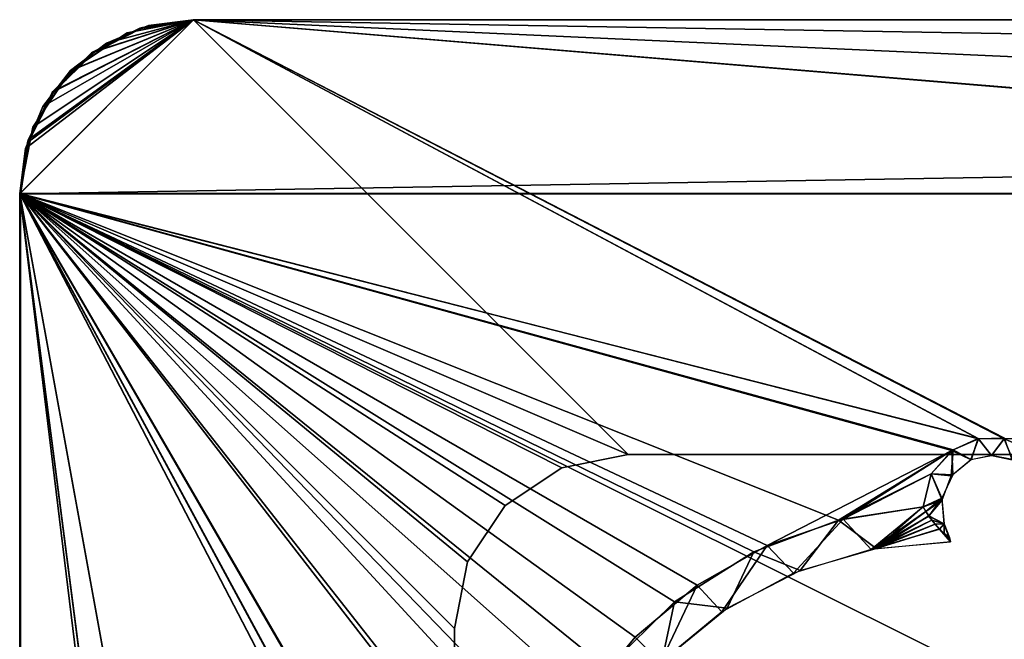
# Model space of a CAD drawing. Units: feet. Extents: x -1.5 to 1.5, y -4.48 to 0.75.
# Drawn here: x -1.5 to -1.22, y 0.57 to 0.75 of the extents above; entities that cross this region are included whole.
import ezdxf

# ---------------------------------------------------------------- set-up
doc = ezdxf.new("R2010")
doc.units = ezdxf.units.FT
doc.header["$MEASUREMENT"] = 0
for name, color, linetype in [('AFUFR-3-CPFB', 11, 'Continuous'), ('AFUFR-3-FMPM', 4, 'Continuous'), ('AFUWA-P', 2, 'Continuous')]:
    doc.layers.add(name, color=color, linetype=linetype)

# ---------------------------------------------------------------- blocks, each defined once
blk = doc.blocks.new('A$C5B0B1E87')
at = {"linetype": 'Continuous', "lineweight": 0}
for p, q in [((-1.62307, 1.4471), (-1.63851, 1.44465)), ((-1.63851, 1.44465), (-1.62307, 1.4471)), ((-1.63776, 1.44489), (-1.62307, 1.4471)), ((-1.62307, 1.44711), (-1.63594, 1.44543)), ((-1.62307, 1.44711), (-1.63594, 1.44543)), ((-1.62307, 1.44711), (-1.62335, 1.44705)), ((-1.62335, 1.44705), (-1.62307, 1.44711)), ((-1.62307, 1.4471), (-1.62311, 1.44709)), ((-1.62307, 1.4471), (-1.62311, 1.44709)), ((1.27693, 1.44711), (-1.62307, 1.44711)), ((-1.62307, 1.44711), (-1.62307, 1.44711)), ((-1.62307, 1.4471), (-1.62307, 1.44711)), ((-1.62307, 1.4471), (-1.62307, 1.44711)), ((-1.62307, 1.44711), (-1.62307, 1.44711)), ((1.27693, 1.44711), (-1.62307, 1.44711)), ((-1.62307, 1.44711), (1.27693, 1.44711)), ((-1.62307, 1.44711), (1.27693, 1.44711)), ((-1.62307, 1.4471), (1.27693, 1.4471)), ((-1.62307, 1.4471), (-1.62307, 1.4471)), ((-1.62307, 1.4471), (-1.62307, 1.4471)), ((-1.62307, 1.4471), (-1.62307, 1.4471)), ((1.27693, 1.4471), (-1.62307, 1.4471)), ((-1.62307, 1.4471), (-1.62307, 1.4471)), ((1.27693, 1.4471), (-1.62307, 1.4471)), ((1.27693, 1.4471), (-1.62307, 1.4471)), ((-1.65245, 1.43755), (-1.63851, 1.44465)), ((-1.65245, 1.43755), (-1.63851, 1.44465)), ((-1.65212, 1.43779), (-1.63851, 1.44465)), ((-1.63776, 1.44489), (-1.63851, 1.44465)), ((-1.63698, 1.44501), (-1.636, 1.44541)), ((-1.636, 1.44541), (-1.63698, 1.44501)), ((-1.63694, 1.44501), (-1.63594, 1.44543)), ((-1.63694, 1.44501), (-1.63594, 1.44543)), ((-1.636, 1.44541), (-1.63594, 1.44543)), ((-1.64813, 1.44037), (-1.64406, 1.44206)), ((-1.64813, 1.44037), (-1.64406, 1.44206)), ((-1.64807, 1.44041), (-1.64402, 1.44209)), ((-1.64402, 1.44209), (-1.64807, 1.44041)), ((-1.64533, 1.44121), (-1.6422, 1.4433)), ((-1.6422, 1.4433), (-1.64533, 1.44121)), ((-1.64526, 1.44125), (-1.6422, 1.44329)), ((-1.6422, 1.44329), (-1.64526, 1.44125)), ((-1.64052, 1.44364), (-1.6422, 1.4433)), ((-1.6422, 1.4433), (-1.64052, 1.44364)), ((-1.64056, 1.44362), (-1.6422, 1.44329)), ((-1.64056, 1.44362), (-1.6422, 1.44329)), ((-1.6422, 1.4433), (-1.6422, 1.44329)), ((-1.64813, 1.44037), (-1.65031, 1.4387)), ((-1.64813, 1.44037), (-1.65031, 1.4387)), ((-1.64813, 1.44037), (-1.64807, 1.44041)), ((-1.65245, 1.43755), (-1.66352, 1.42648)), ((-1.65245, 1.43755), (-1.66352, 1.42648)), ((-1.65245, 1.43755), (-1.65212, 1.43779)), ((-1.65459, 1.43541), (-1.65842, 1.43247)), ((-1.65459, 1.43541), (-1.65842, 1.43247)), ((-1.65842, 1.43246), (-1.65576, 1.43425)), ((-1.65576, 1.43425), (-1.65842, 1.43246)), ((-1.65842, 1.43245), (-1.65579, 1.43421)), ((-1.65579, 1.43421), (-1.65842, 1.43245)), ((-1.65842, 1.43247), (-1.66135, 1.42865)), ((-1.66135, 1.42865), (-1.65842, 1.43247)), ((-1.6602, 1.4298), (-1.65842, 1.43246)), ((-1.6602, 1.4298), (-1.65842, 1.43246)), ((-1.65842, 1.43245), (-1.66018, 1.42982)), ((-1.65842, 1.43245), (-1.66018, 1.42982)), ((-1.65842, 1.43246), (-1.65842, 1.43246)), ((-1.65842, 1.43246), (-1.65842, 1.43246)), ((-1.65842, 1.43246), (-1.65842, 1.43246)), ((-1.65842, 1.43246), (-1.65842, 1.43245)), ((-1.65842, 1.43246), (-1.65842, 1.43246)), ((-1.65842, 1.43245), (-1.65842, 1.43246)), ((-1.65842, 1.43246), (-1.65842, 1.43246)), ((-1.65842, 1.43246), (-1.65842, 1.43246)), ((-1.67062, 1.41254), (-1.66352, 1.42648)), ((-1.66352, 1.42648), (-1.67062, 1.41254)), ((-1.66465, 1.42436), (-1.66637, 1.42212)), ((-1.66637, 1.42212), (-1.66465, 1.42436)), ((-1.66376, 1.42615), (-1.66606, 1.4215)), ((-1.66606, 1.4215), (-1.66376, 1.42615)), ((-1.66376, 1.42615), (-1.66352, 1.42648)), ((-1.66637, 1.42212), (-1.66804, 1.41807)), ((-1.66637, 1.42212), (-1.66804, 1.41807)), ((-1.66926, 1.41624), (-1.66705, 1.41955)), ((-1.66926, 1.41624), (-1.66705, 1.41955)), ((-1.66708, 1.4195), (-1.66926, 1.41623)), ((-1.66708, 1.4195), (-1.66926, 1.41623)), ((-1.6696, 1.41455), (-1.66926, 1.41624)), ((-1.6696, 1.41455), (-1.66926, 1.41624)), ((-1.66959, 1.41456), (-1.66926, 1.41623)), ((-1.66926, 1.41623), (-1.66959, 1.41456)), ((-1.66926, 1.41623), (-1.66926, 1.41624)), ((-1.67307, 1.3971), (-1.67062, 1.41254)), ((-1.67062, 1.41254), (-1.67307, 1.3971)), ((-1.67086, 1.41179), (-1.67307, 1.3971)), ((-1.67307, 1.3971), (-1.67086, 1.41179)), ((-1.67098, 1.41097), (-1.67137, 1.41005)), ((-1.67098, 1.41097), (-1.67137, 1.41005)), ((-1.67086, 1.41179), (-1.67062, 1.41254)), ((-1.67137, 1.41005), (-1.67307, 1.39711)), ((-1.67137, 1.41005), (-1.67307, 1.39711)), ((-1.67307, 1.39711), (-1.67306, 1.39715)), ((-1.67307, 1.39711), (-1.67306, 1.39715)), ((-1.67307, 1.39711), (-1.67307, 1.39711)), ((-1.67307, 1.39711), (-1.67307, 1.3971)), ((-1.67307, 1.3971), (-1.67307, 1.39711)), ((-1.67307, 1.39711), (-1.67307, 1.39711)), ((-1.67307, 1.39711), (-1.67307, 1.39711)), ((-1.67307, 1.39711), (-1.67307, 1.39711)), ((-1.67307, 1.3971), (-1.67307, 1.3971)), ((-1.67307, 1.3971), (-1.67307, 1.3971)), ((-1.67307, 1.3971), (-1.67307, 1.3971)), ((-1.67307, 1.3971), (-1.67307, 1.3971)), ((-1.67307, 1.3971), (-1.67307, 1.3971)), ((-1.67307, 1.3971), (-1.67307, 1.3971)), ((-1.67307, -0.0029), (-1.67307, 1.3971)), ((-1.67307, 1.3971), (-1.67307, -0.0029))]:
    blk.add_line(p, q, dxfattribs=at)

msp = doc.modelspace()

# ---------------------------------------------------------------- linework, layer by layer
msp.add_3dface([(1.25, -0.67125, 0.00034), (-1.25, -0.67125, 0.00034), (-1.5, 0.70001, 0.00034)])
at = {"layer": 'AFUFR-3-CPFB'}
for points in [[(-1.4983, 0.71294, 0.12534), (-1.5, 0.70001, 0.12534), (-1.45, 0.75001, 0.12534)], [(-1.22425, 0.62954, 0.12534), (-1.45, 0.75001, 0.12534), (-1.5, 0.70001, 0.12534)], [(-1.4983, 0.71294, 0.00034), (-1.45, 0.75001, 0.00034), (-1.5, 0.70001, 0.00034)], [(1.5, 0.70001, 0.00034), (-1.5, 0.70001, 0.00034), (-1.45, 0.75001, 0.00034)], [(-1.45, 0.74999, 96.12535), (-1.5, 0.69999, 96.12535), (-1.49779, 0.71468, 96.12535)], [(-1.5, 0.69999, 96.12535), (-1.45, 0.74999, 96.12535), (-1.22434, 0.62966, 96.12535)], [(-1.5, 0.69999, 96.25035), (1.45, 0.74999, 96.25035), (-1.45, 0.74999, 96.25035)], [(-1.45, 0.74999, 96.25035), (-1.49755, 0.71544, 96.25035), (-1.5, 0.69999, 96.25035)], [(-1.5, 0.69999, 96.25035), (1.5, 0.69999, 96.25035), (1.45, 0.74999, 96.25035)], [(-1.45, 0.75001, 0.12534), (-1.4933, 0.72501, 0.12534), (-1.4983, 0.71294, 0.12534)], [(-1.45, 0.75001, 0.00034), (-1.4983, 0.71294, 0.00034), (-1.4933, 0.72501, 0.00034)], [(-1.49069, 0.72905, 96.12535), (-1.45, 0.74999, 96.12535), (-1.49779, 0.71468, 96.12535)], [(-1.49045, 0.72938, 96.25035), (-1.49755, 0.71544, 96.25035), (-1.45, 0.74999, 96.25035)], [(-1.4933, 0.72501, 0.12534), (-1.45, 0.75001, 0.12534), (-1.48536, 0.73536, 0.12534)], [(-1.4933, 0.72501, 0.00034), (-1.48536, 0.73536, 0.00034), (-1.45, 0.75001, 0.00034)], [(-1.49069, 0.72905, 96.12535), (-1.47906, 0.74068, 96.12535), (-1.45, 0.74999, 96.12535)], [(-1.49045, 0.72938, 96.25035), (-1.45, 0.74999, 96.25035), (-1.47939, 0.74044, 96.25035)], [(-1.47507, 0.74327, 0.12534), (-1.48536, 0.73536, 0.12534), (-1.45, 0.75001, 0.12534)], [(-1.45, 0.75001, 0.00034), (-1.48536, 0.73536, 0.00034), (-1.475, 0.7433, 0.00034)], [(-1.47939, 0.74044, 96.25035), (-1.45, 0.74999, 96.25035), (-1.46545, 0.74754, 96.25035)], [(-1.47906, 0.74068, 96.12535), (-1.46469, 0.74778, 96.12535), (-1.45, 0.74999, 96.12535)], [(-1.46469, 0.74778, 96.12535), (-1.47906, 0.74068, 96.12535), (-1.46545, 0.74754, 96.25035)], [(-1.46287, 0.74832, 0.12534), (-1.47507, 0.74327, 0.12534), (-1.45, 0.75001, 0.12534)], [(-1.47507, 0.74327, 0.12534), (-1.46287, 0.74832, 0.12534), (-1.475, 0.7433, 0.00034)], [(-1.475, 0.7433, 0.00034), (-1.46294, 0.7483, 0.00034), (-1.45, 0.75001, 0.00034)], [(-1.46287, 0.74832, 0.12534), (-1.46294, 0.7483, 0.00034), (-1.475, 0.7433, 0.00034)], [(-1.46469, 0.74778, 96.12535), (-1.46545, 0.74754, 96.25035), (-1.45, 0.74999, 96.25035)], [(-1.45, 0.74999, 96.25035), (-1.45, 0.74999, 96.12535), (-1.46469, 0.74778, 96.12535)], [(-1.45, 0.75001, 0.12534), (-1.45, 0.75001, 0.00034), (-1.46294, 0.7483, 0.00034)], [(-1.45, 0.75001, 0.12534), (-1.46294, 0.7483, 0.00034), (-1.46287, 0.74832, 0.12534)], [(-1.2168, 0.62972, 0.12534), (-0.00368, 0.62957, 0.12534), (-1.45, 0.75001, 0.12534)], [(-1.45, 0.75001, 0.12534), (-0.00368, 0.62957, 0.12534), (1.45, 0.75001, 0.12534)], [(-1.45, 0.75001, 0.12534), (-1.22425, 0.62954, 0.12534), (-1.2168, 0.62972, 0.12534)], [(-1.45, 0.75001, 0.00034), (-1.45, 0.75001, 0.12534), (1.45, 0.75001, 0.12534)], [(-1.45, 0.75001, 0.00034), (1.45, 0.75001, 0.12534), (1.45, 0.75001, 0.00034)], [(1.5, 0.70001, 0.00034), (-1.45, 0.75001, 0.00034), (1.45, 0.75001, 0.00034)], [(-1.45, 0.74999, 96.12535), (-1.21687, 0.62957, 96.12535), (-1.22434, 0.62966, 96.12535)], [(1.45, 0.74999, 96.12535), (0.00368, 0.62955, 96.12535), (-1.45, 0.74999, 96.12535)], [(-1.45, 0.74999, 96.12535), (0.00368, 0.62955, 96.12535), (-0.00376, 0.62969, 96.12535)], [(-1.21687, 0.62957, 96.12535), (-1.45, 0.74999, 96.12535), (-0.00376, 0.62969, 96.12535)], [(1.45, 0.74999, 96.25035), (1.45, 0.74999, 96.12535), (-1.45, 0.74999, 96.12535)], [(1.45, 0.74999, 96.25035), (-1.45, 0.74999, 96.12535), (-1.45, 0.74999, 96.25035)], [(-1.47939, 0.74044, 96.25035), (-1.46545, 0.74754, 96.25035), (-1.47906, 0.74068, 96.12535)], [(-1.48536, 0.73536, 0.00034), (-1.47507, 0.74327, 0.12534), (-1.475, 0.7433, 0.00034)], [(-1.47507, 0.74327, 0.12534), (-1.48536, 0.73536, 0.00034), (-1.48536, 0.73536, 0.12534)], [(-1.49069, 0.72905, 96.12535), (-1.47939, 0.74044, 96.25035), (-1.47906, 0.74068, 96.12535)], [(-1.47939, 0.74044, 96.25035), (-1.49069, 0.72905, 96.12535), (-1.49045, 0.72938, 96.25035)], [(-1.48536, 0.73536, 0.12534), (-1.4933, 0.72501, 0.00034), (-1.4933, 0.72501, 0.12534)], [(-1.48536, 0.73536, 0.12534), (-1.48536, 0.73536, 0.00034), (-1.4933, 0.72501, 0.00034)], [(-1.49045, 0.72938, 96.25035), (-1.49779, 0.71468, 96.12535), (-1.49755, 0.71544, 96.25035)], [(-1.49779, 0.71468, 96.12535), (-1.49045, 0.72938, 96.25035), (-1.49069, 0.72905, 96.12535)], [(-1.4933, 0.72501, 0.12534), (-1.4933, 0.72501, 0.00034), (-1.4983, 0.71294, 0.00034)], [(-1.4933, 0.72501, 0.12534), (-1.4983, 0.71294, 0.00034), (-1.4983, 0.71294, 0.12534)], [(-1.49779, 0.71468, 96.12535), (-1.5, 0.69999, 96.12535), (-1.49755, 0.71544, 96.25035)], [(-1.49755, 0.71544, 96.25035), (-1.5, 0.69999, 96.12535), (-1.5, 0.69999, 96.25035)], [(-1.4983, 0.71294, 0.00034), (-1.5, 0.70001, 0.00034), (-1.4983, 0.71294, 0.12534)], [(-1.4983, 0.71294, 0.12534), (-1.5, 0.70001, 0.00034), (-1.5, 0.70001, 0.12534)], [(-1.5, -0.69999, 0.12534), (-1.37936, -0.23168, 0.12534), (-1.5, 0.70001, 0.12534)], [(-1.28891, 0.59703, 0.12534), (-1.5, 0.70001, 0.12534), (-1.31168, 0.58263, 0.12534)], [(-1.5, 0.70001, 0.12534), (-1.23152, 0.62638, 0.12534), (-1.22425, 0.62954, 0.12534)], [(-1.5, 0.70001, 0.12534), (-1.26452, 0.60612, 0.12534), (-1.23152, 0.62638, 0.12534)], [(-1.5, 0.70001, 0.12534), (-1.28891, 0.59703, 0.12534), (-1.26452, 0.60612, 0.12534)], [(-1.346, 0.54095, 0.12534), (-1.33115, 0.56351, 0.12534), (-1.5, 0.70001, 0.12534)], [(-1.5, 0.70001, 0.12534), (-1.33115, 0.56351, 0.12534), (-1.31168, 0.58263, 0.12534)], [(-1.5, 0.70001, 0.12534), (-1.35555, 0.51659, 0.12534), (-1.346, 0.54095, 0.12534)], [(-1.35555, 0.51659, 0.12534), (-1.5, 0.70001, 0.12534), (-1.37532, 0.48502, 0.12534)], [(-1.37947, 0.46839, 0.12534), (-1.3793, 0.4772, 0.12534), (-1.5, 0.70001, 0.12534)], [(-1.5, 0.70001, 0.12534), (-1.3793, 0.4772, 0.12534), (-1.37532, 0.48502, 0.12534)], [(-1.37936, -0.23168, 0.12534), (-1.37947, 0.46839, 0.12534), (-1.5, 0.70001, 0.12534)], [(-1.5, -0.69999, 0.00034), (-1.5, -0.69999, 0.12534), (-1.5, 0.70001, 0.12534)], [(-1.5, -0.69999, 0.00034), (-1.5, 0.70001, 0.12534), (-1.5, 0.70001, 0.00034)], [(-1.5, 0.70001, 0.00034), (-1.25, -0.67125, 0.00034), (-1.5, -0.69999, 0.00034)], [(-1.5, 0.70001, 0.00034), (1.5, 0.70001, 0.00034), (1.25, -0.67125, 0.00034)], [(-1.5, 0.69999, 96.12535), (-1.30516, 0.58745, 96.12535), (-1.32303, 0.57248, 96.12535)], [(-1.35617, 0.51429, 96.12535), (-1.5, 0.69999, 96.12535), (-1.34854, 0.53572, 96.12535)], [(-1.37944, -0.23201, 96.12535), (-1.5, 0.69999, 96.12535), (-1.37939, 0.46804, 96.12535)], [(-1.5, -0.70001, 96.12535), (-1.5, 0.69999, 96.12535), (-1.37944, -0.23201, 96.12535)], [(-1.37552, 0.48481, 96.12535), (-1.37939, 0.47686, 96.12535), (-1.5, 0.69999, 96.12535)], [(-1.5, 0.69999, 96.12535), (-1.37939, 0.47686, 96.12535), (-1.37939, 0.46804, 96.12535)], [(-1.37552, 0.48481, 96.12535), (-1.5, 0.69999, 96.12535), (-1.35617, 0.51429, 96.12535)], [(-1.5, 0.69999, 96.12535), (-1.33728, 0.5554, 96.12535), (-1.34854, 0.53572, 96.12535)], [(-1.5, 0.69999, 96.12535), (-1.32303, 0.57248, 96.12535), (-1.33728, 0.5554, 96.12535)], [(-1.30516, 0.58745, 96.12535), (-1.5, 0.69999, 96.12535), (-1.28504, 0.59884, 96.12535)], [(-1.5, 0.69999, 96.12535), (-1.22434, 0.62966, 96.12535), (-1.23194, 0.62622, 96.12535)], [(-1.28504, 0.59884, 96.12535), (-1.5, 0.69999, 96.12535), (-1.23194, 0.62622, 96.12535)], [(-1.5, 0.69999, 96.25035), (-1.5, 0.69999, 96.12535), (-1.5, -0.70001, 96.12535)], [(-1.5, 0.69999, 96.25035), (-1.5, -0.70001, 96.12535), (-1.5, -0.70001, 96.25035)], [(1.5, 0.69999, 96.25035), (-1.5, 0.69999, 96.25035), (-1.25, -0.67127, 96.25035)], [(-1.25, -0.67127, 96.25035), (-1.5, 0.69999, 96.25035), (-1.5, -0.70001, 96.25035)], [(-1.25, -0.67127, 96.25035), (1.25, -0.67127, 96.25035), (1.5, 0.69999, 96.25035)], [(-1.22434, 0.62966, 96.12535), (-1.22634, 0.62348, 95.5348), (-1.23194, 0.62622, 96.12535)], [(-1.23152, 0.62638, 0.12534), (-1.22645, 0.62358, 0.71589), (-1.22425, 0.62954, 0.12534)], [(-1.22047, 0.62477, 0.71589), (-1.22425, 0.62954, 0.12534), (-1.22645, 0.62358, 0.71589)], [(-1.22047, 0.62476, 95.5348), (-1.22634, 0.62348, 95.5348), (-1.22434, 0.62966, 96.12535)], [(-1.21687, 0.62957, 96.12535), (-1.22047, 0.62476, 95.5348), (-1.22434, 0.62966, 96.12535)], [(-1.22047, 0.62477, 0.71589), (-1.2168, 0.62972, 0.12534), (-1.22425, 0.62954, 0.12534)], [(-1.2146, 0.6235, 0.71589), (-1.2168, 0.62972, 0.12534), (-1.22047, 0.62477, 0.71589)], [(-1.22047, 0.62476, 95.5348), (-1.21687, 0.62957, 96.12535), (-1.2145, 0.62356, 95.5348)], [(-1.20961, 0.62649, 96.12535), (-1.21687, 0.62957, 96.12535), (-0.00376, 0.62969, 96.12535)], [(-1.21687, 0.62957, 96.12535), (-1.20961, 0.62649, 96.12535), (-1.2145, 0.62356, 95.5348)], [(-1.28504, 0.59884, 96.12535), (-1.23194, 0.62622, 96.12535), (-1.2632, 0.60644, 96.12535)], [(-1.26452, 0.60612, 0.12534), (-1.23784, 0.61946, 0.12534), (-1.23152, 0.62638, 0.12534)], [(-1.23784, 0.61944, 96.12535), (-1.2632, 0.60644, 96.12535), (-1.23194, 0.62622, 96.12535)], [(-1.23209, 0.61891, 0.71589), (-1.23152, 0.62638, 0.12534), (-1.23784, 0.61946, 0.12534)], [(-1.23194, 0.62622, 96.12535), (-1.2316, 0.61921, 95.5348), (-1.23784, 0.61944, 96.12535)], [(-1.23209, 0.61891, 0.71589), (-1.22645, 0.62358, 0.71589), (-1.23152, 0.62638, 0.12534)], [(-1.23194, 0.62622, 96.12535), (-1.22634, 0.62348, 95.5348), (-1.2316, 0.61921, 95.5348)], [(-1.23784, 0.61946, 0.12534), (-1.26452, 0.60612, 0.12534), (-1.24016, 0.61, 0.12534)], [(-1.2632, 0.60644, 96.12535), (-1.23784, 0.61944, 96.12535), (-1.24016, 0.60998, 96.12535)], [(-1.24016, 0.61, 0.12534), (-1.23468, 0.61187, 0.71589), (-1.23784, 0.61946, 0.12534)], [(-1.23479, 0.61244, 95.5348), (-1.24016, 0.60998, 96.12535), (-1.23784, 0.61944, 96.12535)], [(-1.23784, 0.61946, 0.12534), (-1.23468, 0.61187, 0.71589), (-1.23209, 0.61891, 0.71589)], [(-1.23784, 0.61944, 96.12535), (-1.2316, 0.61921, 95.5348), (-1.23479, 0.61244, 95.5348)], [(-1.24016, 0.60998, 96.12535), (-1.23479, 0.61244, 95.5348), (-1.23939, 0.60863, 96.04482)], [(-1.23938, 0.60864, 0.20595), (-1.23468, 0.61187, 0.71589), (-1.24016, 0.61, 0.12534)], [(-1.23856, 0.60734, 95.96861), (-1.23939, 0.60863, 96.04482), (-1.23479, 0.61244, 95.5348)], [(-1.23938, 0.60864, 0.20595), (-1.23856, 0.60735, 0.2822), (-1.23468, 0.61187, 0.71589)], [(-1.23414, 0.60508, 95.5348), (-1.23856, 0.60734, 95.96861), (-1.23479, 0.61244, 95.5348)], [(-1.23856, 0.60735, 0.2822), (-1.23414, 0.6051, 0.71589), (-1.23468, 0.61187, 0.71589)], [(-1.26452, 0.60612, 0.12534), (-1.25365, 0.598, 0.71589), (-1.24016, 0.61, 0.12534)], [(-1.2632, 0.60644, 96.12535), (-1.24016, 0.60998, 96.12535), (-1.2551, 0.59768, 95.5348)], [(-1.2551, 0.59768, 95.5348), (-1.24016, 0.60998, 96.12535), (-1.23939, 0.60863, 96.04482)], [(-1.24016, 0.61, 0.12534), (-1.25365, 0.598, 0.71589), (-1.23938, 0.60864, 0.20595)], [(-1.27553, 0.59173, 0.71589), (-1.26452, 0.60612, 0.12534), (-1.28891, 0.59703, 0.12534)], [(-1.2632, 0.60644, 96.12535), (-1.27747, 0.5909, 95.5348), (-1.28504, 0.59884, 96.12535)], [(-1.27747, 0.5909, 95.5348), (-1.2632, 0.60644, 96.12535), (-1.2551, 0.59768, 95.5348)], [(-1.25365, 0.598, 0.71589), (-1.26452, 0.60612, 0.12534), (-1.27553, 0.59173, 0.71589)], [(-1.2551, 0.59768, 95.5348), (-1.23939, 0.60863, 96.04482), (-1.23856, 0.60734, 95.96861)], [(-1.23769, 0.60612, 95.89672), (-1.2551, 0.59768, 95.5348), (-1.23856, 0.60734, 95.96861)], [(-1.2551, 0.59768, 95.5348), (-1.23769, 0.60612, 95.89672), (-1.23676, 0.60498, 95.82917)], [(-1.23938, 0.60864, 0.20595), (-1.25365, 0.598, 0.71589), (-1.23856, 0.60735, 0.2822)], [(-1.25365, 0.598, 0.71589), (-1.23769, 0.60614, 0.35407), (-1.23856, 0.60735, 0.2822)], [(-1.23769, 0.60614, 0.35407), (-1.25365, 0.598, 0.71589), (-1.23676, 0.60499, 0.42158)], [(-1.23769, 0.60614, 0.35407), (-1.23414, 0.6051, 0.71589), (-1.23856, 0.60735, 0.2822)], [(-1.23769, 0.60612, 95.89672), (-1.23856, 0.60734, 95.96861), (-1.23414, 0.60508, 95.5348)], [(-1.23414, 0.6051, 0.71589), (-1.23769, 0.60614, 0.35407), (-1.23676, 0.60499, 0.42158)], [(-1.23769, 0.60612, 95.89672), (-1.23414, 0.60508, 95.5348), (-1.23676, 0.60498, 95.82917)], [(-1.2551, 0.59768, 95.5348), (-1.23676, 0.60498, 95.82917), (-1.23549, 0.60361, 95.74879)], [(-1.23228, 0.59992, 95.5348), (-1.2551, 0.59768, 95.5348), (-1.23549, 0.60361, 95.74879)], [(-1.25365, 0.598, 0.71589), (-1.23549, 0.60362, 0.50198), (-1.23676, 0.60499, 0.42158)], [(-1.25365, 0.598, 0.71589), (-1.23228, 0.59993, 0.71589), (-1.23549, 0.60362, 0.50198)], [(-1.23549, 0.60362, 0.50198), (-1.23414, 0.6051, 0.71589), (-1.23676, 0.60499, 0.42158)], [(-1.23676, 0.60498, 95.82917), (-1.23414, 0.60508, 95.5348), (-1.23549, 0.60361, 95.74879)], [(-1.23414, 0.6051, 0.71589), (-1.23549, 0.60362, 0.50198), (-1.2341, 0.60234, 0.57705)], [(-1.23414, 0.60508, 95.5348), (-1.2341, 0.60232, 95.67376), (-1.23549, 0.60361, 95.74879)], [(-1.23228, 0.59993, 0.71589), (-1.2341, 0.60234, 0.57705), (-1.23549, 0.60362, 0.50198)], [(-1.23228, 0.59992, 95.5348), (-1.23549, 0.60361, 95.74879), (-1.2341, 0.60232, 95.67376)], [(-1.2341, 0.60234, 0.57705), (-1.23262, 0.60118, 0.64449), (-1.23414, 0.6051, 0.71589)], [(-1.23262, 0.60118, 0.64449), (-1.23228, 0.59993, 0.71589), (-1.23414, 0.6051, 0.71589)], [(-1.2341, 0.60232, 95.67376), (-1.23414, 0.60508, 95.5348), (-1.23262, 0.60116, 95.60624)], [(-1.23228, 0.59992, 95.5348), (-1.23262, 0.60116, 95.60624), (-1.23414, 0.60508, 95.5348)], [(-1.23228, 0.59993, 0.71589), (-1.23262, 0.60118, 0.64449), (-1.2341, 0.60234, 0.57705)], [(-1.23228, 0.59992, 95.5348), (-1.2341, 0.60232, 95.67376), (-1.23262, 0.60116, 95.60624)], [(-1.30516, 0.58745, 96.12535), (-1.28504, 0.59884, 96.12535), (-1.29805, 0.57982, 95.5348)], [(-1.28504, 0.59884, 96.12535), (-1.27747, 0.5909, 95.5348), (-1.29805, 0.57982, 95.5348)], [(-1.28891, 0.59703, 0.12534), (-1.31168, 0.58263, 0.12534), (-1.29657, 0.58082, 0.71589)], [(-1.28891, 0.59703, 0.12534), (-1.29657, 0.58082, 0.71589), (-1.27553, 0.59173, 0.71589)], [(-1.32303, 0.57248, 96.12535), (-1.30516, 0.58745, 96.12535), (-1.31572, 0.56521, 95.5348)], [(-1.30516, 0.58745, 96.12535), (-1.29805, 0.57982, 95.5348), (-1.31572, 0.56521, 95.5348)], [(-1.31168, 0.58263, 0.12534), (-1.33115, 0.56351, 0.12534), (-1.31535, 0.56557, 0.71589)], [(-1.31535, 0.56557, 0.71589), (-1.29657, 0.58082, 0.71589), (-1.31168, 0.58263, 0.12534)], [(-1.31572, 0.56521, 95.5348), (-1.33728, 0.5554, 96.12535), (-1.32303, 0.57248, 96.12535)]]:
    msp.add_3dface(points, dxfattribs=at)
at = {"layer": 'AFUFR-3-FMPM'}
for points in [[(-1.5, 0.7, 0.12534), (-1.45, 0.75, 0.12534), (-1.325, 0.625, 0.12534)], [(-1.49619, 0.71914, 0.12534), (-1.45, 0.75, 0.12534), (-1.5, 0.7, 0.12534)], [(-1.325, 0.62499, 96.12534), (-1.45, 0.74999, 96.12534), (-1.5, 0.69999, 96.12534)], [(-1.5, 0.69999, 96.12534), (-1.45, 0.74999, 96.12534), (-1.49619, 0.71913, 96.12534)], [(-1.45, 0.75, 0.12534), (-1.49619, 0.71914, 0.12534), (-1.48536, 0.73536, 0.12534)], [(-1.45, 0.74999, 96.12534), (-1.48536, 0.73535, 96.12534), (-1.49619, 0.71913, 96.12534)], [(-1.45, 0.75, 0.12534), (-1.48536, 0.73536, 0.12534), (-1.46913, 0.7462, 0.12534)], [(-1.48536, 0.73535, 96.12534), (-1.45, 0.74999, 96.12534), (-1.46913, 0.74619, 96.12534)], [(-1.46913, 0.74619, 48.12534), (-1.45, 0.75, 72.12534), (-1.45, 0.75, 48.12534)], [(-1.45, 0.74999, 96.12534), (-1.45, 0.75, 72.12534), (-1.46913, 0.74619, 72.12534)], [(-1.45, 0.75, 24.12534), (-1.45, 0.75, 0.12534), (-1.46913, 0.7462, 0.12534)], [(-1.46913, 0.74619, 24.12534), (-1.45, 0.75, 48.12534), (-1.45, 0.75, 24.12534)], [(-1.45, 0.75, 72.12534), (-1.46913, 0.74619, 48.12534), (-1.46913, 0.74619, 72.12534)], [(-1.45, 0.75, 24.12534), (-1.46913, 0.7462, 0.12534), (-1.46913, 0.74619, 24.12534)], [(-1.45, 0.75, 48.12534), (-1.46913, 0.74619, 24.12534), (-1.46913, 0.74619, 48.12534)], [(-1.45, 0.74999, 96.12534), (-1.46913, 0.74619, 72.12534), (-1.46913, 0.74619, 96.12534)], [(-1.45, 0.75, 48.12534), (1.45, 0.75, 48.12534), (-1.45, 0.75, 24.12534)], [(1.45, 0.74999, 96.12534), (-1.45, 0.75, 72.12534), (-1.45, 0.74999, 96.12534)], [(1.45, 0.74999, 96.12534), (1.45, 0.75, 48.12534), (-1.45, 0.75, 72.12534)], [(-1.45, 0.75, 24.12534), (1.45, 0.75, 48.12534), (1.45, 0.75, 0.12534)], [(-1.45, 0.75, 72.12534), (1.45, 0.75, 48.12534), (-1.45, 0.75, 48.12534)], [(-1.45, 0.75, 24.12534), (1.45, 0.75, 0.12534), (-1.45, 0.75, 0.12534)], [(-1.325, 0.625, 0.12534), (-1.45, 0.75, 0.12534), (1.325, 0.625, 0.12534)], [(-1.45, 0.75, 0.12534), (1.45, 0.75, 0.12534), (1.325, 0.625, 0.12534)], [(1.325, 0.62499, 96.12534), (-1.45, 0.74999, 96.12534), (-1.325, 0.62499, 96.12534)], [(1.45, 0.74999, 96.12534), (-1.45, 0.74999, 96.12534), (1.325, 0.62499, 96.12534)], [(-1.46913, 0.7462, 0.12534), (-1.48536, 0.73536, 0.12534), (-1.46913, 0.74619, 24.12534)], [(-1.48536, 0.73535, 48.12534), (-1.46913, 0.74619, 72.12534), (-1.46913, 0.74619, 48.12534)], [(-1.48536, 0.73535, 72.12534), (-1.48536, 0.73535, 96.12534), (-1.46913, 0.74619, 96.12534)], [(-1.48536, 0.73536, 24.12534), (-1.48536, 0.73535, 48.12534), (-1.46913, 0.74619, 48.12534)], [(-1.48536, 0.73536, 24.12534), (-1.46913, 0.74619, 48.12534), (-1.46913, 0.74619, 24.12534)], [(-1.48536, 0.73536, 0.12534), (-1.48536, 0.73536, 24.12534), (-1.46913, 0.74619, 24.12534)], [(-1.48536, 0.73535, 72.12534), (-1.46913, 0.74619, 96.12534), (-1.46913, 0.74619, 72.12534)], [(-1.48536, 0.73535, 48.12534), (-1.48536, 0.73535, 72.12534), (-1.46913, 0.74619, 72.12534)], [(-1.48536, 0.73536, 24.12534), (-1.48536, 0.73536, 0.12534), (-1.49619, 0.71914, 0.12534)], [(-1.49619, 0.71913, 24.12534), (-1.48536, 0.73535, 48.12534), (-1.48536, 0.73536, 24.12534)], [(-1.48536, 0.73536, 24.12534), (-1.49619, 0.71914, 0.12534), (-1.49619, 0.71913, 24.12534)], [(-1.48536, 0.73535, 96.12534), (-1.48536, 0.73535, 72.12534), (-1.49619, 0.71913, 72.12534)], [(-1.49619, 0.71913, 96.12534), (-1.48536, 0.73535, 96.12534), (-1.49619, 0.71913, 72.12534)], [(-1.48536, 0.73535, 72.12534), (-1.48536, 0.73535, 48.12534), (-1.49619, 0.71913, 48.12534)], [(-1.48536, 0.73535, 72.12534), (-1.49619, 0.71913, 48.12534), (-1.49619, 0.71913, 72.12534)], [(-1.48536, 0.73535, 48.12534), (-1.49619, 0.71913, 24.12534), (-1.49619, 0.71913, 48.12534)], [(-1.49619, 0.71913, 24.12534), (-1.49619, 0.71914, 0.12534), (-1.5, 0.7, 0.12534)], [(-1.49619, 0.71913, 48.12534), (-1.5, 0.7, 48.12534), (-1.49619, 0.71913, 72.12534)], [(-1.5, 0.7, 0.12534), (-1.5, 0.7, 24.12534), (-1.49619, 0.71913, 24.12534)], [(-1.5, 0.7, 24.12534), (-1.5, 0.7, 48.12534), (-1.49619, 0.71913, 48.12534)], [(-1.49619, 0.71913, 48.12534), (-1.49619, 0.71913, 24.12534), (-1.5, 0.7, 24.12534)], [(-1.5, 0.69999, 96.12534), (-1.49619, 0.71913, 96.12534), (-1.5, 0.7, 72.12534)], [(-1.5, 0.7, 72.12534), (-1.49619, 0.71913, 96.12534), (-1.49619, 0.71913, 72.12534)], [(-1.5, 0.7, 48.12534), (-1.5, 0.7, 72.12534), (-1.49619, 0.71913, 72.12534)], [(-1.5, 0.7, 24.12534), (-1.5, 0.7, 0.12534), (-1.5, -0.7, 0.12534)], [(-1.5, 0.7, 72.12534), (-1.5, -0.7, 48.12534), (-1.5, -0.70001, 96.12534)], [(-1.5, 0.7, 48.12534), (-1.5, 0.7, 24.12534), (-1.5, -0.7, 48.12534)], [(-1.5, 0.7, 72.12534), (-1.5, -0.70001, 96.12534), (-1.5, 0.69999, 96.12534)], [(-1.5, 0.7, 72.12534), (-1.5, 0.7, 48.12534), (-1.5, -0.7, 48.12534)], [(-1.5, -0.7, 48.12534), (-1.5, 0.7, 24.12534), (-1.5, -0.7, 0.12534)], [(-1.375, 0.575, 0.12534), (-1.5, 0.7, 0.12534), (-1.37119, 0.59414, 0.12534)], [(-1.5, 0.7, 0.12534), (-1.36036, 0.61036, 0.12534), (-1.37119, 0.59414, 0.12534)], [(-1.325, 0.625, 0.12534), (-1.34413, 0.6212, 0.12534), (-1.5, 0.7, 0.12534)], [(-1.5, 0.7, 0.12534), (-1.375, 0.575, 0.12534), (-1.375, -0.3248, 0.12534)], [(-1.5, -0.7, 0.12534), (-1.5, 0.7, 0.12534), (-1.375, -0.3248, 0.12534)], [(-1.34413, 0.6212, 0.12534), (-1.36036, 0.61036, 0.12534), (-1.5, 0.7, 0.12534)], [(-1.375, 0.57499, 96.12534), (-1.37119, 0.59413, 96.12534), (-1.5, 0.69999, 96.12534)], [(-1.5, 0.69999, 96.12534), (-1.37119, 0.59413, 96.12534), (-1.36036, 0.61035, 96.12534)], [(-1.325, 0.62499, 96.12534), (-1.5, 0.69999, 96.12534), (-1.34413, 0.62119, 96.12534)], [(-1.5, 0.69999, 96.12534), (-1.375, -0.32481, 96.12534), (-1.375, 0.57499, 96.12534)], [(-1.5, -0.70001, 96.12534), (-1.375, -0.32481, 96.12534), (-1.5, 0.69999, 96.12534)], [(-1.34413, 0.62119, 96.12534), (-1.5, 0.69999, 96.12534), (-1.36036, 0.61035, 96.12534)], [(-1.34413, 0.62119, 72.12534), (-1.325, 0.625, 72.12534), (-1.325, 0.62499, 96.12534)], [(-1.325, 0.625, 24.12534), (-1.34413, 0.6212, 0.12534), (-1.325, 0.625, 0.12534)], [(-1.34413, 0.62119, 48.12534), (-1.325, 0.625, 48.12534), (-1.325, 0.625, 72.12534)], [(-1.34413, 0.62119, 24.12534), (-1.325, 0.625, 24.12534), (-1.325, 0.625, 48.12534)], [(-1.325, 0.625, 72.12534), (-1.34413, 0.62119, 72.12534), (-1.34413, 0.62119, 48.12534)], [(-1.325, 0.625, 24.12534), (-1.34413, 0.62119, 24.12534), (-1.34413, 0.6212, 0.12534)], [(-1.325, 0.625, 48.12534), (-1.34413, 0.62119, 48.12534), (-1.34413, 0.62119, 24.12534)], [(-1.325, 0.62499, 96.12534), (-1.34413, 0.62119, 96.12534), (-1.34413, 0.62119, 72.12534)], [(-1.325, 0.625, 24.12534), (-1.325, 0.625, 0.12534), (1.325, 0.625, 0.12534)], [(-1.325, 0.625, 72.12534), (1.325, 0.625, 48.12534), (1.325, 0.62499, 96.12534)], [(-1.325, 0.625, 48.12534), (-1.325, 0.625, 24.12534), (1.325, 0.625, 48.12534)], [(-1.325, 0.625, 72.12534), (1.325, 0.62499, 96.12534), (-1.325, 0.62499, 96.12534)], [(-1.325, 0.625, 72.12534), (-1.325, 0.625, 48.12534), (1.325, 0.625, 48.12534)], [(1.325, 0.625, 48.12534), (-1.325, 0.625, 24.12534), (1.325, 0.625, 0.12534)], [(-1.34413, 0.62119, 24.12534), (-1.36036, 0.61036, 0.12534), (-1.34413, 0.6212, 0.12534)], [(-1.34413, 0.62119, 48.12534), (-1.36036, 0.61036, 24.12534), (-1.34413, 0.62119, 24.12534)], [(-1.36036, 0.61036, 24.12534), (-1.36036, 0.61036, 0.12534), (-1.34413, 0.62119, 24.12534)], [(-1.34413, 0.62119, 48.12534), (-1.36036, 0.61035, 48.12534), (-1.36036, 0.61036, 24.12534)], [(-1.34413, 0.62119, 72.12534), (-1.36036, 0.61035, 72.12534), (-1.36036, 0.61035, 48.12534)], [(-1.34413, 0.62119, 72.12534), (-1.36036, 0.61035, 48.12534), (-1.34413, 0.62119, 48.12534)], [(-1.36036, 0.61035, 72.12534), (-1.34413, 0.62119, 72.12534), (-1.34413, 0.62119, 96.12534)], [(-1.36036, 0.61035, 72.12534), (-1.34413, 0.62119, 96.12534), (-1.36036, 0.61035, 96.12534)], [(-1.36036, 0.61036, 0.12534), (-1.36036, 0.61036, 24.12534), (-1.37119, 0.59414, 0.12534)], [(-1.37119, 0.59413, 24.12534), (-1.36036, 0.61036, 24.12534), (-1.36036, 0.61035, 48.12534)], [(-1.36036, 0.61036, 24.12534), (-1.37119, 0.59413, 24.12534), (-1.37119, 0.59414, 0.12534)], [(-1.36036, 0.61035, 96.12534), (-1.37119, 0.59413, 72.12534), (-1.36036, 0.61035, 72.12534)], [(-1.37119, 0.59413, 48.12534), (-1.36036, 0.61035, 48.12534), (-1.36036, 0.61035, 72.12534)], [(-1.36036, 0.61035, 96.12534), (-1.37119, 0.59413, 96.12534), (-1.37119, 0.59413, 72.12534)], [(-1.36036, 0.61035, 72.12534), (-1.37119, 0.59413, 72.12534), (-1.37119, 0.59413, 48.12534)], [(-1.36036, 0.61035, 48.12534), (-1.37119, 0.59413, 48.12534), (-1.37119, 0.59413, 24.12534)], [(-1.37119, 0.59413, 24.12534), (-1.375, 0.575, 0.12534), (-1.37119, 0.59414, 0.12534)], [(-1.375, 0.575, 48.12534), (-1.375, 0.575, 24.12534), (-1.37119, 0.59413, 48.12534)], [(-1.375, 0.575, 24.12534), (-1.375, 0.575, 0.12534), (-1.37119, 0.59413, 24.12534)], [(-1.375, 0.575, 48.12534), (-1.37119, 0.59413, 48.12534), (-1.37119, 0.59413, 72.12534)], [(-1.375, 0.57499, 96.12534), (-1.375, 0.575, 72.12534), (-1.37119, 0.59413, 96.12534)], [(-1.37119, 0.59413, 96.12534), (-1.375, 0.575, 72.12534), (-1.37119, 0.59413, 72.12534)], [(-1.37119, 0.59413, 48.12534), (-1.375, 0.575, 24.12534), (-1.37119, 0.59413, 24.12534)], [(-1.375, 0.575, 72.12534), (-1.375, 0.575, 48.12534), (-1.37119, 0.59413, 72.12534)], [(-1.375, 0.575, 48.12534), (-1.375, -0.32481, 48.12534), (-1.375, 0.575, 24.12534)], [(-1.375, -0.32481, 96.12534), (-1.375, 0.575, 72.12534), (-1.375, 0.57499, 96.12534)], [(-1.375, -0.32481, 96.12534), (-1.375, -0.32481, 48.12534), (-1.375, 0.575, 72.12534)], [(-1.375, 0.575, 24.12534), (-1.375, -0.32481, 48.12534), (-1.375, -0.3248, 0.12534)], [(-1.375, 0.575, 72.12534), (-1.375, -0.32481, 48.12534), (-1.375, 0.575, 48.12534)], [(-1.375, 0.575, 24.12534), (-1.375, -0.3248, 0.12534), (-1.375, 0.575, 0.12534)]]:
    msp.add_3dface(points, dxfattribs=at)

# ---------------------------------------------------------------- block references
at = {"layer": 'AFUWA-P'}
msp.add_blockref('A$C5B0B1E87', (0.17344, -0.69724), dxfattribs=at)

doc.saveas('drawing.dxf')
